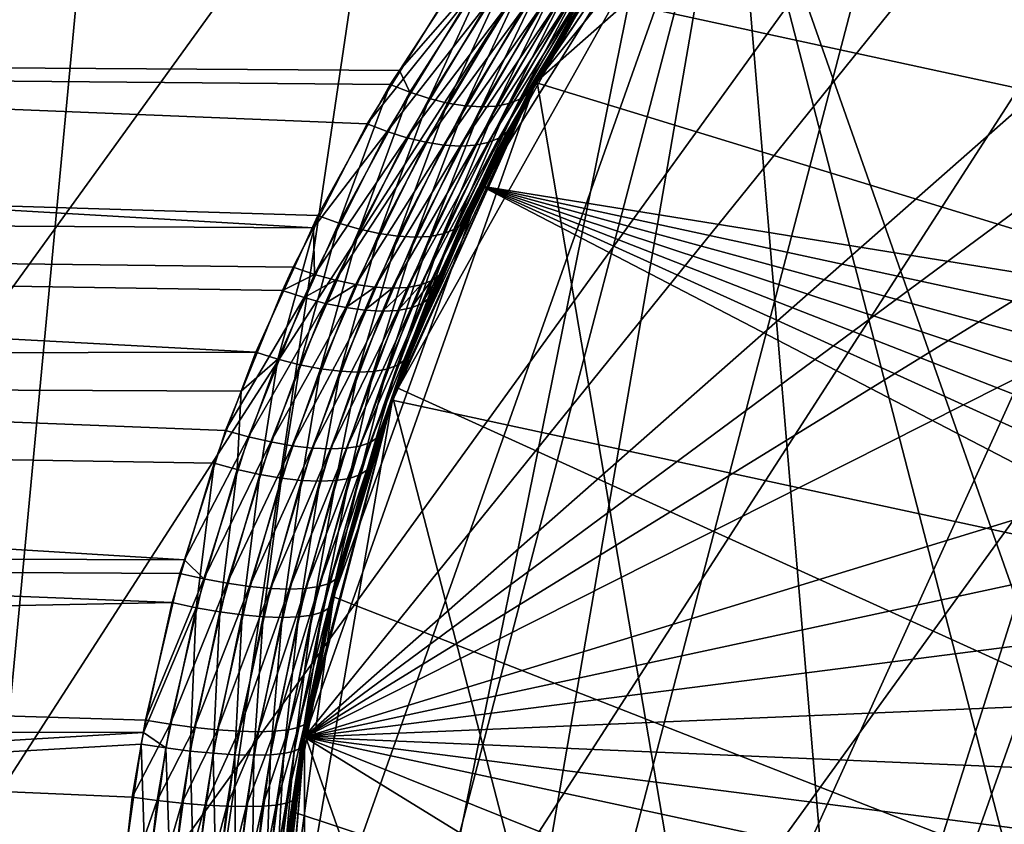
# Model space of a CAD drawing. Extents: x -162 to 174, y -234 to 45.
# Drawn here: x 54 to 63, y 2 to 10 of the extents above; entities that cross this region are included whole.
import ezdxf

# ---------------------------------------------------------------- set-up
doc = ezdxf.new("R2010")
doc.units = 0
for name, color, linetype in [('L15', 7, 'CONTINUOUS'), ('L17', 7, 'CONTINUOUS'), ('L24', 7, 'CONTINUOUS'), ('L9', 7, 'CONTINUOUS')]:
    doc.layers.add(name, color=color, linetype=linetype)

msp = doc.modelspace()

# ---------------------------------------------------------------- linework, layer by layer
at = {"layer": 'L15', "color": 254}
for points in [[(58.4011, -9.24535, 31.70003), (57.07739, -6.307136, 31.70003), (67.93789, 17.63878, 31.70003)], [(62.46512, 14.27854, 31.70003), (67.93789, 17.63878, 31.70003), (57.07739, -6.307136, 31.70003)], [(62.42926, -14.24699, 31.70003), (58.4011, -9.24535, 31.70003), (67.93789, 17.63878, 31.70003)], [(62.42926, -14.24699, 31.70003), (67.93789, 17.63878, 31.70003), (67.89357, -17.62097, 31.70003)], [(67.93789, 17.63878, 621.7), (62.46512, 14.27854, 621.7), (70.97375, -18.5685, 621.7)], [(62.46512, 14.27854, 31.70003), (57.07739, -6.307136, 31.70003), (60.23233, 11.95475, 31.70003)], [(70.97375, -18.5685, 621.7), (62.46512, 14.27854, 621.7), (60.23233, 11.95475, 621.7)], [(57.0933, 6.352167, 31.70003), (60.23233, 11.95475, 31.70003), (56.00001, 0.023879, 31.70003)], [(60.23233, 11.95475, 31.70003), (56.26928, -3.187477, 31.70003), (56.00001, 0.023879, 31.70003)], [(60.23233, 11.95475, 31.70003), (57.07739, -6.307136, 31.70003), (56.26928, -3.187477, 31.70003)], [(58.42439, 9.287044, 31.70003), (60.23233, 11.95475, 31.70003), (57.0933, 6.352167, 31.70003)], [(58.42439, 9.287044, 31.70003), (58.42439, 9.287044, 621.7), (60.23233, 11.95475, 621.7)], [(58.42439, 9.287044, 31.70003), (60.23233, 11.95475, 621.7), (60.23233, 11.95475, 31.70003)], [(62.42926, -14.24699, 621.7), (60.23233, 11.95475, 621.7), (58.42439, 9.287044, 621.7)], [(70.97375, -18.5685, 621.7), (60.23233, 11.95475, 621.7), (67.89357, -17.62097, 621.7)], [(67.89357, -17.62097, 621.7), (60.23233, 11.95475, 621.7), (62.42926, -14.24699, 621.7)], [(57.0933, 6.352167, 31.70003), (57.0933, 6.352167, 621.7), (58.42439, 9.287044, 621.7)], [(57.0933, 6.352167, 31.70003), (58.42439, 9.287044, 621.7), (58.42439, 9.287044, 31.70003)], [(58.42439, 9.287044, 621.7), (57.0933, 6.352167, 621.7), (62.42926, -14.24699, 621.7)], [(57.0933, 6.352167, 31.70003), (56.00001, 0.023879, 31.70003), (56.27735, 3.234549, 31.70003)], [(56.27735, 3.234549, 31.70003), (56.27735, 3.234549, 621.7), (57.0933, 6.352167, 621.7)], [(56.27735, 3.234549, 31.70003), (57.0933, 6.352167, 621.7), (57.0933, 6.352167, 31.70003)], [(62.42926, -14.24699, 621.7), (57.0933, 6.352167, 621.7), (56.27735, 3.234549, 621.7)], [(56.00001, 0.023879, 31.70003), (56.00001, 0.023879, 621.7), (56.27735, 3.234549, 621.7)], [(56.00001, 0.023879, 31.70003), (56.27735, 3.234549, 621.7), (56.27735, 3.234549, 31.70003)], [(62.42926, -14.24699, 621.7), (56.27735, 3.234549, 621.7), (56.00001, 0.023879, 621.7)]]:
    msp.add_3dface(points, dxfattribs=at)
at = {"layer": 'L17', "color": 254}
for points in [[(61.38732, 13.255, 638.7), (93.8319, 2.521785, 638.7), (64.4968, 15.83296, 638.7)], [(93.8319, 2.521785, 621.7), (61.38732, 13.255, 621.7), (62.87336, 14.62685, 621.7)], [(58.89305, 10.078, 621.7), (61.38732, 13.255, 621.7), (93.8319, 2.521785, 621.7)], [(60.05552, 11.73297, 638.7), (93.8319, 2.521785, 638.7), (61.38732, 13.255, 638.7)], [(58.89305, 10.078, 638.7), (57.91307, 8.308839, 638.7), (60.05552, 11.73297, 638.7)], [(60.05552, 11.73297, 638.7), (57.91307, 8.308839, 638.7), (93.8319, 2.521785, 638.7)], [(57.91307, 8.308839, 621.7), (57.91307, 8.308839, 638.7), (58.89305, 10.078, 638.7)], [(57.91307, 8.308839, 621.7), (58.89305, 10.078, 638.7), (58.89305, 10.078, 621.7)], [(58.89305, 10.078, 621.7), (93.8319, 2.521785, 621.7), (57.91307, 8.308839, 621.7)], [(57.12669, 6.445538, 621.7), (57.91307, 8.308839, 621.7), (56.54283, 4.509207, 621.7)], [(56.54283, 4.509207, 621.7), (57.91307, 8.308839, 621.7), (91.6205, -9.206466, 621.7)], [(57.12669, 6.445538, 621.7), (57.12669, 6.445538, 638.7), (57.91307, 8.308839, 638.7)], [(57.12669, 6.445538, 621.7), (57.91307, 8.308839, 638.7), (57.91307, 8.308839, 621.7)], [(57.12669, 6.445538, 638.7), (91.6205, -9.206466, 638.7), (57.91307, 8.308839, 638.7)], [(93.19102, -5.485147, 621.7), (91.6205, -9.206466, 621.7), (57.91307, 8.308839, 621.7)], [(93.19102, -5.485147, 621.7), (57.91307, 8.308839, 621.7), (93.671, -3.520486, 621.7)], [(57.91307, 8.308839, 621.7), (93.8319, 2.521785, 621.7), (93.93943, -1.515936, 621.7)], [(57.91307, 8.308839, 621.7), (93.93943, -1.515936, 621.7), (93.671, -3.520486, 621.7)], [(91.6205, -9.206466, 638.7), (92.50493, -7.38766, 638.7), (57.91307, 8.308839, 638.7)], [(57.91307, 8.308839, 638.7), (92.50493, -7.38766, 638.7), (93.19102, -5.485147, 638.7)], [(93.19102, -5.485147, 638.7), (93.93943, -1.515936, 638.7), (57.91307, 8.308839, 638.7)], [(57.91307, 8.308839, 638.7), (93.93943, -1.515936, 638.7), (93.99327, 0.50579, 638.7)], [(57.91307, 8.308839, 638.7), (93.99327, 0.50579, 638.7), (93.8319, 2.521785, 638.7)], [(56.54283, 4.509207, 621.7), (56.54283, 4.509207, 638.7), (57.12669, 6.445538, 638.7)], [(56.54283, 4.509207, 621.7), (57.12669, 6.445538, 638.7), (57.12669, 6.445538, 621.7)], [(56.54283, 4.509207, 638.7), (91.6205, -9.206466, 638.7), (57.12669, 6.445538, 638.7)], [(56.1681, 2.521785, 638.7), (56.00673, 0.50579, 638.7), (56.54283, 4.509207, 638.7)], [(56.54283, 4.509207, 638.7), (56.00673, 0.50579, 638.7), (91.6205, -9.206466, 638.7)], [(56.1681, 2.521785, 621.7), (56.1681, 2.521785, 638.7), (56.54283, 4.509207, 638.7)], [(56.1681, 2.521785, 621.7), (56.54283, 4.509207, 638.7), (56.54283, 4.509207, 621.7)], [(56.54283, 4.509207, 621.7), (91.6205, -9.206466, 621.7), (56.1681, 2.521785, 621.7)], [(56.00673, 0.50579, 621.7), (56.00673, 0.50579, 638.7), (56.1681, 2.521785, 638.7)], [(56.00673, 0.50579, 621.7), (56.1681, 2.521785, 638.7), (56.1681, 2.521785, 621.7)], [(56.1681, 2.521785, 621.7), (91.6205, -9.206466, 621.7), (56.00673, 0.50579, 621.7)]]:
    msp.add_3dface(points, dxfattribs=at)
at = {"layer": 'L24', "color": 254}
for points in [[(75.61862, 44.74572), (34.4891, -19.01131), (32.69783, -14.59756)], [(75.61862, 44.74572), (32.69783, -14.59756), (70.85893, 44.55798)], [(80.37129, 44.42647), (34.4891, -19.01131), (75.61862, 44.74572)], [(66.14617, 43.86539, 39.5), (49.74906, -36.94526, 39.5), (75.61862, 44.74572, 39.5)], [(85.06311, 43.60386, 39.5), (75.61862, 44.74572, 39.5), (49.74906, -36.94526, 39.5)], [(70.85893, 44.55798), (32.69783, -14.59756), (31.38585, -10.01841)], [(70.85893, 44.55798), (31.38585, -10.01841), (66.14617, 43.86539)], [(80.37129, 44.42647), (36.73938, -23.20964), (34.4891, -19.01131)], [(85.06311, 43.60386), (36.73938, -23.20964), (80.37129, 44.42647)], [(66.14617, 43.86539), (31.38585, -10.01841), (30.56804, -5.325757)], [(66.14617, 43.86539), (30.56804, -5.325757), (61.53372, 42.67577)], [(61.53372, 42.67577, 39.5), (49.74906, -36.94526, 39.5), (66.14617, 43.86539, 39.5)], [(85.06311, 43.60386), (39.42317, -27.14501), (36.73938, -23.20964)], [(89.6409, 42.28719), (39.42317, -27.14501), (85.06311, 43.60386)], [(85.06311, 43.60386, 39.5), (49.74906, -36.94526, 39.5), (89.6409, 42.28719, 39.5)], [(61.53372, 42.67577), (30.56804, -5.325757), (30.25367, -0.572758)], [(61.53372, 42.67577), (30.25367, -0.572758), (57.07385, 41.00263)], [(57.07385, 41.00263, 39.5), (49.74906, -36.94526, 39.5), (61.53372, 42.67577, 39.5)], [(89.6409, 42.28719), (42.51006, -30.77282), (39.42317, -27.14501)], [(94.05281, 40.49139), (42.51006, -30.77282), (89.6409, 42.28719)], [(89.6409, 42.28719, 39.5), (49.74906, -36.94526, 39.5), (94.05281, 40.49139, 39.5)], [(57.07385, 41.00263), (30.25367, -0.572758), (30.44628, 4.18673)], [(57.07385, 41.00263), (30.44628, 4.18673), (52.8171, 38.86491)], [(52.8171, 38.86491, 39.5), (49.74906, -36.94526, 39.5), (57.07385, 41.00263, 39.5)], [(94.05281, 40.49139), (45.96507, -34.05195), (42.51006, -30.77282)], [(98.24885, 38.23681), (45.96507, -34.05195), (94.05281, 40.49139)], [(49.74906, -36.94526, 39.5), (98.24885, 38.23681, 39.5), (94.05281, 40.49139, 39.5)], [(98.24885, 38.23681), (49.74906, -36.94526), (45.96507, -34.05195)], [(49.74906, -36.94526, 39.5), (100.2509, 36.94526, 39.5), (98.24885, 38.23681, 39.5)], [(98.24885, 38.23681), (100.2509, 36.94526), (49.74906, -36.94526)], [(102.1815, 35.54899, 39.5), (100.2509, 36.94526, 39.5), (49.74906, -36.94526, 39.5)], [(49.74906, -36.94526), (100.2509, 36.94526), (102.1815, 35.54899)], [(102.1815, 35.54899, 39.5), (49.74906, -36.94526, 39.5), (53.81915, -39.41998, 39.5)], [(49.74906, -36.94526), (102.1815, 35.54899), (53.81915, -39.41998)], [(102.1815, 35.54899, 39.5), (53.81915, -39.41998, 39.5), (105.8061, 32.45839, 39.5)], [(53.81915, -39.41998), (102.1815, 35.54899), (72.00079, -44.64938)], [(105.8061, 32.45839, 39.5), (53.81915, -39.41998, 39.5), (58.12923, -41.44803, 39.5)], [(105.8061, 32.45839, 39.5), (58.12923, -41.44803, 39.5), (109.0817, 29.00002, 39.5)], [(109.0817, 29.00002, 39.5), (58.12923, -41.44803, 39.5), (62.63047, -43.00648, 39.5)], [(109.0817, 29.00002, 39.5), (62.63047, -43.00648, 39.5), (111.9711, 25.21306, 39.5)], [(111.9711, 25.21306, 39.5), (62.63047, -43.00648, 39.5), (67.27185, -44.07764, 39.5)]]:
    msp.add_3dface(points, dxfattribs=at)
at = {"layer": 'L9', "color": 254}
for points in [[(77.41334, 18.84611, 707.7), (74.19362, 18.98288, 707.7), (56.2733, 3.211016, 707.7)], [(56.2733, 3.211016, 707.7), (74.19362, 18.98288, 707.7), (67.91573, 17.62989, 707.7)], [(56.2733, 3.211016, 707.7), (80.56363, 18.16717, 707.7), (77.41334, 18.84611, 707.7)], [(83.55387, 16.96559, 707.7), (80.56363, 18.16717, 707.7), (56.2733, 3.211016, 707.7)], [(56.2733, 3.211016, 707.7), (67.91573, 17.62989, 707.7), (58.41273, 9.266204, 707.7)], [(58.41273, 9.266204, 707.7), (67.91573, 17.62989, 707.7), (62.44718, 14.26277, 707.7)], [(62.44718, 14.26277, 638.7), (67.91573, 17.62989, 638.7), (93.93156, -1.611313, 638.7)], [(88.71716, 13.14684, 707.7), (83.55387, 16.96559, 707.7), (56.2733, 3.211016, 707.7)], [(58.41273, 9.266204, 707.7), (62.44718, 14.26277, 707.7), (60.21732, 11.93618, 707.7)], [(62.44718, 14.26277, 638.7), (93.93156, -1.611313, 638.7), (60.21732, 11.93618, 638.7)], [(88.71716, 13.14684, 707.7), (56.2733, 3.211016, 707.7), (90.74169, 10.63952, 707.7)], [(0, 12.5644, 659.1393), (57.94564, 10.57997, 658.6465), (0, 9.753899, 657.2397)], [(60.21732, 11.93618, 707.7), (58.93197, 10.13993, 692.3081), (58.41273, 9.266204, 707.7)], [(58.41273, 9.266204, 638.7), (58.41364, 9.265658, 656.5325), (60.21732, 11.93618, 638.7)], [(60.21732, 11.93618, 638.7), (93.93156, -1.611313, 638.7), (58.41273, 9.266204, 638.7)], [(60.21732, 11.93618, 638.7), (58.41364, 9.265658, 656.5325), (59.09849, 10.39913, 657.2716)], [(0, 8.238025, 692.9246), (56.35722, 7.923215, 692.2288), (0, 11.1995, 691.2702)], [(0, 11.1995, 691.2702), (56.35722, 7.923215, 692.2288), (56.85467, 8.884646, 691.7667)], [(0, 11.1995, 691.2702), (56.85467, 8.884646, 691.7667), (57.64341, 10.14889, 691.0341)], [(0, 9.753899, 657.2397), (57.94564, 10.57997, 658.6465), (57.82308, 10.40823, 658.5327)], [(90.74169, 10.63952, 707.7), (56.2733, 3.211016, 707.7), (92.31334, 7.826123, 707.7)], [(0, 9.753899, 657.2397), (57.82308, 10.40823, 658.5327), (57.15266, 9.379241, 657.91)], [(57.15266, 9.379241, 657.91), (57.82308, 10.40823, 658.5327), (57.99142, 10.33627, 658.4744)], [(59.0378, 10.32881, 657.4398), (59.09849, 10.39913, 657.2716), (58.41364, 9.265658, 656.5325)], [(57.2485, 9.176201, 657.7786), (57.15266, 9.379241, 657.91), (57.99142, 10.33627, 658.4744)], [(57.42688, 9.118687, 657.7035), (57.2485, 9.176201, 657.7786), (57.99142, 10.33627, 658.4744)], [(57.42688, 9.118687, 657.7035), (57.99142, 10.33627, 658.4744), (58.15732, 10.27881, 658.3964)], [(59.0378, 10.32881, 657.4398), (58.41364, 9.265658, 656.5325), (58.34321, 9.169265, 656.6966)], [(58.34321, 9.169265, 656.6966), (58.95751, 10.27311, 657.6052), (59.0378, 10.32881, 657.4398)], [(57.5991, 9.076576, 657.607), (57.42688, 9.118687, 657.7035), (58.15732, 10.27881, 658.3964)], [(57.5991, 9.076576, 657.607), (58.15732, 10.27881, 658.3964), (58.31807, 10.2368, 658.2999)], [(57.76206, 9.050631, 657.4907), (57.5991, 9.076576, 657.607), (58.31807, 10.2368, 658.2999)], [(57.76206, 9.050631, 657.4907), (58.31807, 10.2368, 658.2999), (58.47103, 10.21092, 658.1866)], [(57.91279, 9.041321, 657.3567), (57.76206, 9.050631, 657.4907), (58.47103, 10.21092, 658.1866)], [(57.91279, 9.041321, 657.3567), (58.47103, 10.21092, 658.1866), (58.61368, 10.20159, 658.0582)], [(58.04857, 9.048816, 657.2075), (58.61368, 10.20159, 658.0582), (58.74369, 10.20897, 657.917)], [(58.16693, 9.072978, 657.0458), (58.04857, 9.048816, 657.2075), (58.74369, 10.20897, 657.917)], [(58.16693, 9.072978, 657.0458), (58.74369, 10.20897, 657.917), (58.85893, 10.23294, 657.7651)], [(58.26574, 9.113372, 656.8745), (58.16693, 9.072978, 657.0458), (58.85893, 10.23294, 657.7651)], [(58.26574, 9.113372, 656.8745), (58.85893, 10.23294, 657.7651), (58.95751, 10.27311, 657.6052)], [(58.34321, 9.169265, 656.6966), (58.26574, 9.113372, 656.8745), (58.95751, 10.27311, 657.6052)], [(57.81472, 10.07674, 691.0911), (57.64341, 10.14889, 691.0341), (56.85467, 8.884646, 691.7667)], [(58.04857, 9.048816, 657.2075), (57.91279, 9.041321, 657.3567), (58.61368, 10.20159, 658.0582)], [(58.41273, 9.266204, 707.7), (58.93197, 10.13993, 692.3081), (58.42301, 9.260274, 692.8574)], [(58.87255, 10.06939, 692.137), (58.42301, 9.260274, 692.8574), (58.93197, 10.13993, 692.3081)], [(57.81472, 10.07674, 691.0911), (56.85467, 8.884646, 691.7667), (57.03982, 8.81329, 691.8168)], [(57.9835, 10.01911, 691.1685), (57.81472, 10.07674, 691.0911), (57.03982, 8.81329, 691.8168)], [(58.87255, 10.06939, 692.137), (58.79282, 10.01348, 691.9687), (58.07177, 8.750983, 692.7306)], [(58.87255, 10.06939, 692.137), (58.07177, 8.750983, 692.7306), (58.14821, 8.806543, 692.9122)], [(58.14821, 8.806543, 692.9122), (58.42301, 9.260274, 692.8574), (58.87255, 10.06939, 692.137)], [(57.9835, 10.01911, 691.1685), (57.03982, 8.81329, 691.8168), (57.22191, 8.756156, 691.8908)], [(58.14689, 9.976947, 691.2651), (57.9835, 10.01911, 691.1685), (57.22191, 8.756156, 691.8908)], [(58.14689, 9.976947, 691.2651), (57.22191, 8.756156, 691.8908), (57.39753, 8.714306, 691.9872)], [(58.30217, 9.950974, 691.3792), (58.14689, 9.976947, 691.2651), (57.39753, 8.714306, 691.9872)], [(58.30217, 9.950974, 691.3792), (57.39753, 8.714306, 691.9872), (57.56342, 8.688521, 692.1042)], [(58.44671, 9.941624, 691.5089), (58.30217, 9.950974, 691.3792), (57.56342, 8.688521, 692.1042)], [(58.44671, 9.941624, 691.5089), (57.56342, 8.688521, 692.1042), (57.71648, 8.679278, 692.2398)], [(58.5781, 9.949056, 691.652), (58.44671, 9.941624, 691.5089), (57.71648, 8.679278, 692.2398)], [(58.5781, 9.949056, 691.652), (57.71648, 8.679278, 692.2398), (57.85388, 8.686752, 692.3912)], [(58.69412, 9.973142, 691.8061), (58.5781, 9.949056, 691.652), (57.85388, 8.686752, 692.3912)], [(58.69412, 9.973142, 691.8061), (57.85388, 8.686752, 692.3912), (57.97305, 8.710803, 692.5559)], [(58.79282, 10.01348, 691.9687), (58.69412, 9.973142, 691.8061), (57.97305, 8.710803, 692.5559)], [(58.79282, 10.01348, 691.9687), (57.97305, 8.710803, 692.5559), (58.07177, 8.750983, 692.7306)], [(0, 9.753899, 657.2397), (57.15266, 9.379241, 657.91), (57.0672, 9.248076, 657.8307)], [(57.0672, 9.248076, 657.8307), (56.39956, 8.035153, 657.2106), (0, 9.753899, 657.2397)], [(0, 9.753899, 657.2397), (56.39956, 8.035153, 657.2106), (55.82323, 6.77112, 656.6752)], [(0, 9.753899, 657.2397), (55.82323, 6.77112, 656.6752), (0, 6.662796, 655.8424)], [(57.2485, 9.176201, 657.7786), (57.0672, 9.248076, 657.8307), (57.15266, 9.379241, 657.91)], [(58.41273, 9.266204, 707.7), (57.08533, 6.329656, 707.7), (56.2733, 3.211016, 707.7)], [(56.59334, 7.965919, 657.1653), (56.39956, 8.035153, 657.2106), (57.0672, 9.248076, 657.8307)], [(56.59334, 7.965919, 657.1653), (57.0672, 9.248076, 657.8307), (57.2485, 9.176201, 657.7786)], [(58.41273, 9.266204, 707.7), (57.47369, 7.336799, 693.882), (57.08533, 6.329656, 707.7)], [(57.08533, 6.329656, 638.7), (57.0925, 6.327154, 655.1066), (58.41273, 9.266204, 638.7)], [(93.93156, -1.611313, 638.7), (57.08533, 6.329656, 638.7), (58.41273, 9.266204, 638.7)], [(58.41273, 9.266204, 638.7), (57.0925, 6.327154, 655.1066), (57.24497, 6.764525, 655.2712)], [(58.41273, 9.266204, 638.7), (57.24497, 6.764525, 655.2712), (57.77913, 8.027558, 655.8477)], [(58.41273, 9.266204, 707.7), (57.56538, 7.552096, 693.783), (57.47369, 7.336799, 693.882)], [(58.20093, 8.876451, 693.0971), (57.56538, 7.552096, 693.783), (58.41273, 9.266204, 707.7)], [(57.77913, 8.027558, 655.8477), (58.39792, 9.239645, 656.5155), (58.41273, 9.266204, 638.7)], [(58.34321, 9.169265, 656.6966), (58.39792, 9.239645, 656.5155), (57.77913, 8.027558, 655.8477)], [(58.14821, 8.806543, 692.9122), (58.20093, 8.876451, 693.0971), (58.42301, 9.260274, 692.8574)], [(58.41273, 9.266204, 707.7), (58.42301, 9.260274, 692.8574), (58.20093, 8.876451, 693.0971)], [(58.34321, 9.169265, 656.6966), (58.41364, 9.265658, 656.5325), (58.39792, 9.239645, 656.5155)], [(58.41273, 9.266204, 638.7), (58.39792, 9.239645, 656.5155), (58.41364, 9.265658, 656.5325)], [(56.78369, 7.910404, 657.0941), (56.59334, 7.965919, 657.1653), (57.2485, 9.176201, 657.7786)], [(56.78369, 7.910404, 657.0941), (57.2485, 9.176201, 657.7786), (57.42688, 9.118687, 657.7035)], [(56.96687, 7.869706, 656.9982), (56.78369, 7.910404, 657.0941), (57.42688, 9.118687, 657.7035)], [(56.96687, 7.869706, 656.9982), (57.42688, 9.118687, 657.7035), (57.5991, 9.076576, 657.607)], [(57.6573, 7.905595, 656.231), (58.16693, 9.072978, 657.0458), (58.26574, 9.113372, 656.8745)], [(57.73115, 7.959655, 656.0413), (57.6573, 7.905595, 656.231), (58.26574, 9.113372, 656.8745)], [(58.34321, 9.169265, 656.6966), (57.77913, 8.027558, 655.8477), (57.73115, 7.959655, 656.0413)], [(57.73115, 7.959655, 656.0413), (58.26574, 9.113372, 656.8745), (58.34321, 9.169265, 656.6966)], [(57.13924, 7.844624, 656.8797), (56.96687, 7.869706, 656.9982), (57.5991, 9.076576, 657.607)], [(57.13924, 7.844624, 656.8797), (57.5991, 9.076576, 657.607), (57.76206, 9.050631, 657.4907)], [(57.29741, 7.835656, 656.7408), (57.13924, 7.844624, 656.8797), (57.76206, 9.050631, 657.4907)], [(57.29741, 7.835656, 656.7408), (57.76206, 9.050631, 657.4907), (57.91279, 9.041321, 657.3567)], [(57.43827, 7.842978, 656.5843), (57.29741, 7.835656, 656.7408), (57.91279, 9.041321, 657.3567)], [(57.43827, 7.842978, 656.5843), (57.91279, 9.041321, 657.3567), (58.04857, 9.048816, 657.2075)], [(57.55902, 7.866445, 656.4133), (57.43827, 7.842978, 656.5843), (58.04857, 9.048816, 657.2075)], [(57.55902, 7.866445, 656.4133), (58.04857, 9.048816, 657.2075), (58.16693, 9.072978, 657.0458)], [(57.6573, 7.905595, 656.231), (57.55902, 7.866445, 656.4133), (58.16693, 9.072978, 657.0458)], [(57.03982, 8.81329, 691.8168), (56.85467, 8.884646, 691.7667), (56.35722, 7.923215, 692.2288)], [(57.52009, 7.485858, 693.5849), (57.56538, 7.552096, 693.783), (58.20093, 8.876451, 693.0971)], [(57.52009, 7.485858, 693.5849), (58.20093, 8.876451, 693.0971), (58.14821, 8.806543, 692.9122)], [(57.03982, 8.81329, 691.8168), (56.35722, 7.923215, 692.2288), (56.36729, 7.491828, 692.4462)], [(57.22191, 8.756156, 691.8908), (57.03982, 8.81329, 691.8168), (56.36729, 7.491828, 692.4462)], [(57.22191, 8.756156, 691.8908), (56.36729, 7.491828, 692.4462), (56.56202, 7.437664, 692.5159)], [(57.39753, 8.714306, 691.9872), (57.22191, 8.756156, 691.8908), (56.56202, 7.437664, 692.5159)], [(58.07177, 8.750983, 692.7306), (57.97305, 8.710803, 692.5559), (57.34985, 7.394825, 693.2046)], [(58.07177, 8.750983, 692.7306), (57.34985, 7.394825, 693.2046), (57.44775, 7.433076, 693.3907)], [(58.14821, 8.806543, 692.9122), (58.07177, 8.750983, 692.7306), (57.44775, 7.433076, 693.3907)], [(58.14821, 8.806543, 692.9122), (57.44775, 7.433076, 693.3907), (57.52009, 7.485858, 693.5849)], [(57.39753, 8.714306, 691.9872), (56.56202, 7.437664, 692.5159), (56.74917, 7.397935, 692.6112)], [(57.56342, 8.688521, 692.1042), (57.39753, 8.714306, 691.9872), (56.74917, 7.397935, 692.6112)], [(57.56342, 8.688521, 692.1042), (56.74917, 7.397935, 692.6112), (56.92494, 7.37345, 692.7304)], [(57.71648, 8.679278, 692.2398), (57.56342, 8.688521, 692.1042), (56.92494, 7.37345, 692.7304)], [(57.71648, 8.679278, 692.2398), (56.92494, 7.37345, 692.7304), (57.08576, 7.364706, 692.871)], [(57.85388, 8.686752, 692.3912), (57.71648, 8.679278, 692.2398), (57.08576, 7.364706, 692.871)], [(57.85388, 8.686752, 692.3912), (57.08576, 7.364706, 692.871), (57.22836, 7.371879, 693.0302)], [(57.97305, 8.710803, 692.5559), (57.85388, 8.686752, 692.3912), (57.22836, 7.371879, 693.0302)], [(57.97305, 8.710803, 692.5559), (57.22836, 7.371879, 693.0302), (57.34985, 7.394825, 693.2046)], [(56.07001, 7.343861, 692.4955), (56.16894, 7.559328, 692.4037), (0, 8.238025, 692.9246)], [(0, 8.238025, 692.9246), (56.16894, 7.559328, 692.4037), (56.35722, 7.923215, 692.2288)], [(0, 5.039561, 694.0547), (55.16337, 4.852736, 693.3377), (0, 8.238025, 692.9246)], [(0, 8.238025, 692.9246), (55.16337, 4.852736, 693.3377), (55.54445, 6.048913, 692.9837)], [(0, 8.238025, 692.9246), (55.54445, 6.048913, 692.9837), (56.07001, 7.343861, 692.4955)], [(56.0287, 6.70733, 656.6372), (55.82323, 6.77112, 656.6752), (56.39956, 8.035153, 657.2106)], [(56.0287, 6.70733, 656.6372), (56.39956, 8.035153, 657.2106), (56.59334, 7.965919, 657.1653)], [(57.73115, 7.959655, 656.0413), (57.77913, 8.027558, 655.8477), (57.24497, 6.764525, 655.2712)], [(56.23024, 6.656083, 656.5702), (56.0287, 6.70733, 656.6372), (56.59334, 7.965919, 657.1653)], [(56.23024, 6.656083, 656.5702), (56.59334, 7.965919, 657.1653), (56.78369, 7.910404, 657.0941)], [(57.73115, 7.959655, 656.0413), (57.24497, 6.764525, 655.2712), (57.20407, 6.701878, 655.4765)], [(57.20407, 6.701878, 655.4765), (57.6573, 7.905595, 656.231), (57.73115, 7.959655, 656.0413)], [(56.35722, 7.923215, 692.2288), (56.16894, 7.559328, 692.4037), (56.36729, 7.491828, 692.4462)], [(56.42357, 6.618467, 656.4756), (56.23024, 6.656083, 656.5702), (56.78369, 7.910404, 657.0941)], [(56.42357, 6.618467, 656.4756), (56.78369, 7.910404, 657.0941), (56.96687, 7.869706, 656.9982)], [(56.60458, 6.595279, 656.3555), (56.42357, 6.618467, 656.4756), (56.96687, 7.869706, 656.9982)], [(56.60458, 6.595279, 656.3555), (56.96687, 7.869706, 656.9982), (57.13924, 7.844624, 656.8797)], [(56.76945, 6.587012, 656.2124), (56.60458, 6.595279, 656.3555), (57.13924, 7.844624, 656.8797)], [(56.76945, 6.587012, 656.2124), (57.13924, 7.844624, 656.8797), (57.29741, 7.835656, 656.7408)], [(56.91466, 6.593841, 656.0493), (56.76945, 6.587012, 656.2124), (57.29741, 7.835656, 656.7408)], [(56.91466, 6.593841, 656.0493), (57.29741, 7.835656, 656.7408), (57.43827, 7.842978, 656.5843)], [(57.03715, 6.615621, 655.8697), (56.91466, 6.593841, 656.0493), (57.43827, 7.842978, 656.5843)], [(57.03715, 6.615621, 655.8697), (57.43827, 7.842978, 656.5843), (57.55902, 7.866445, 656.4133)], [(57.1343, 6.65189, 655.6774), (57.03715, 6.615621, 655.8697), (57.55902, 7.866445, 656.4133)], [(57.1343, 6.65189, 655.6774), (57.55902, 7.866445, 656.4133), (57.6573, 7.905595, 656.231)], [(57.20407, 6.701878, 655.4765), (57.1343, 6.65189, 655.6774), (57.6573, 7.905595, 656.231)], [(56.2733, 3.211016, 707.7), (93.38693, 4.787583, 707.7), (92.31334, 7.826123, 707.7)], [(56.36729, 7.491828, 692.4462), (56.16894, 7.559328, 692.4037), (56.07001, 7.343861, 692.4955)], [(56.36729, 7.491828, 692.4462), (56.07001, 7.343861, 692.4955), (56.27036, 7.277273, 692.5368)], [(56.56202, 7.437664, 692.5159), (56.36729, 7.491828, 692.4462), (56.27036, 7.277273, 692.5368)], [(57.52009, 7.485858, 693.5849), (57.44775, 7.433076, 693.3907), (57.35797, 7.21934, 693.4858)], [(57.52009, 7.485858, 693.5849), (57.35797, 7.21934, 693.4858), (57.42961, 7.27144, 693.6818)], [(57.42961, 7.27144, 693.6818), (57.56538, 7.552096, 693.783), (57.52009, 7.485858, 693.5849)], [(57.42961, 7.27144, 693.6818), (57.47369, 7.336799, 693.882), (57.56538, 7.552096, 693.783)], [(56.56202, 7.437664, 692.5159), (56.27036, 7.277273, 692.5368), (56.46701, 7.223823, 692.6057)], [(56.74917, 7.397935, 692.6112), (56.56202, 7.437664, 692.5159), (56.46701, 7.223823, 692.6057)], [(56.74917, 7.397935, 692.6112), (56.46701, 7.223823, 692.6057), (56.6559, 7.18461, 692.7009)], [(56.92494, 7.37345, 692.7304), (56.74917, 7.397935, 692.6112), (56.6559, 7.18461, 692.7009)], [(57.34985, 7.394825, 693.2046), (57.22836, 7.371879, 693.0302), (57.13847, 7.158905, 693.122)], [(57.34985, 7.394825, 693.2046), (57.13847, 7.158905, 693.122), (57.26026, 7.181569, 693.2979)], [(57.44775, 7.433076, 693.3907), (57.34985, 7.394825, 693.2046), (57.26026, 7.181569, 693.2979)], [(57.44775, 7.433076, 693.3907), (57.26026, 7.181569, 693.2979), (57.35797, 7.21934, 693.4858)], [(56.27036, 7.277273, 692.5368), (56.07001, 7.343861, 692.4955), (55.54445, 6.048913, 692.9837)], [(56.92494, 7.37345, 692.7304), (56.6559, 7.18461, 692.7009), (56.83315, 7.160441, 692.8204)], [(57.08576, 7.364706, 692.871), (56.92494, 7.37345, 692.7304), (56.83315, 7.160441, 692.8204)], [(57.08576, 7.364706, 692.871), (56.83315, 7.160441, 692.8204), (56.99512, 7.151814, 692.9618)], [(57.22836, 7.371879, 693.0302), (57.08576, 7.364706, 692.871), (56.99512, 7.151814, 692.9618)], [(57.22836, 7.371879, 693.0302), (56.99512, 7.151814, 692.9618), (57.13847, 7.158905, 693.122)], [(57.08533, 6.329656, 707.7), (57.47369, 7.336799, 693.882), (57.09339, 6.326628, 694.2924)], [(57.42961, 7.27144, 693.6818), (57.09339, 6.326628, 694.2924), (57.47369, 7.336799, 693.882)], [(56.27036, 7.277273, 692.5368), (55.54445, 6.048913, 692.9837), (55.75593, 5.989402, 693.0178)], [(56.46701, 7.223823, 692.6057), (56.27036, 7.277273, 692.5368), (55.75593, 5.989402, 693.0178)], [(56.46701, 7.223823, 692.6057), (55.75593, 5.989402, 693.0178), (55.9632, 5.941546, 693.0824)], [(56.6559, 7.18461, 692.7009), (56.46701, 7.223823, 692.6057), (55.9632, 5.941546, 693.0824)], [(57.35797, 7.21934, 693.4858), (57.26026, 7.181569, 693.2979), (56.78581, 5.903811, 693.7923)], [(57.35797, 7.21934, 693.4858), (56.78581, 5.903811, 693.7923), (56.88217, 5.937738, 693.9898)], [(57.42961, 7.27144, 693.6818), (57.35797, 7.21934, 693.4858), (56.88217, 5.937738, 693.9898)], [(57.42961, 7.27144, 693.6818), (56.88217, 5.937738, 693.9898), (56.9496, 5.984455, 694.1964)], [(56.9496, 5.984455, 694.1964), (57.09339, 6.326628, 694.2924), (57.42961, 7.27144, 693.6818)], [(56.6559, 7.18461, 692.7009), (55.9632, 5.941546, 693.0824), (56.16171, 5.906397, 693.1761)], [(56.83315, 7.160441, 692.8204), (56.6559, 7.18461, 692.7009), (56.16171, 5.906397, 693.1761)], [(56.83315, 7.160441, 692.8204), (56.16171, 5.906397, 693.1761), (56.3471, 5.884726, 693.2968)], [(56.99512, 7.151814, 692.9618), (56.83315, 7.160441, 692.8204), (56.3471, 5.884726, 693.2968)], [(56.99512, 7.151814, 692.9618), (56.3471, 5.884726, 693.2968), (56.5153, 5.877011, 693.442)], [(57.13847, 7.158905, 693.122), (56.99512, 7.151814, 692.9618), (56.5153, 5.877011, 693.442)], [(57.13847, 7.158905, 693.122), (56.5153, 5.877011, 693.442), (56.66262, 5.883419, 693.6084)], [(57.26026, 7.181569, 693.2979), (57.13847, 7.158905, 693.122), (56.66262, 5.883419, 693.6084)], [(57.26026, 7.181569, 693.2979), (56.66262, 5.883419, 693.6084), (56.78581, 5.903811, 693.7923)], [(0, 6.662796, 655.8424), (55.82323, 6.77112, 656.6752), (55.68856, 6.412773, 656.5502)], [(55.68856, 6.412773, 656.5502), (55.82323, 6.77112, 656.6752), (56.0287, 6.70733, 656.6372)], [(57.20407, 6.701878, 655.4765), (57.24497, 6.764525, 655.2712), (57.0925, 6.327154, 655.1066)], [(55.05052, 4.455891, 655.9575), (0, 3.380016, 654.9877), (0, 6.662796, 655.8424)], [(55.05052, 4.455891, 655.9575), (0, 6.662796, 655.8424), (55.43738, 5.744353, 656.3168)], [(0, 6.662796, 655.8424), (55.68856, 6.412773, 656.5502), (55.43738, 5.744353, 656.3168)], [(55.65123, 5.686887, 656.2844), (55.68856, 6.412773, 656.5502), (56.0287, 6.70733, 656.6372)], [(55.86076, 5.640658, 656.2208), (55.65123, 5.686887, 656.2844), (56.0287, 6.70733, 656.6372)], [(55.86076, 5.640658, 656.2208), (56.0287, 6.70733, 656.6372), (56.23024, 6.656083, 656.5702)], [(56.06131, 5.606695, 656.1275), (55.86076, 5.640658, 656.2208), (56.23024, 6.656083, 656.5702)], [(56.06131, 5.606695, 656.1275), (56.23024, 6.656083, 656.5702), (56.42357, 6.618467, 656.4756)], [(56.78549, 5.637019, 655.3078), (57.03715, 6.615621, 655.8697), (57.1343, 6.65189, 655.6774)], [(56.85195, 5.682162, 655.0989), (56.78549, 5.637019, 655.3078), (57.1343, 6.65189, 655.6774)], [(57.20407, 6.701878, 655.4765), (57.0925, 6.327154, 655.1066), (56.85195, 5.682162, 655.0989)], [(56.85195, 5.682162, 655.0989), (57.1343, 6.65189, 655.6774), (57.20407, 6.701878, 655.4765)], [(56.24842, 5.585755, 656.0065), (56.06131, 5.606695, 656.1275), (56.42357, 6.618467, 656.4756)], [(56.24842, 5.585755, 656.0065), (56.42357, 6.618467, 656.4756), (56.60458, 6.595279, 656.3555)], [(56.41792, 5.578303, 655.8605), (56.24842, 5.585755, 656.0065), (56.60458, 6.595279, 656.3555)], [(56.41792, 5.578303, 655.8605), (56.60458, 6.595279, 656.3555), (56.76945, 6.587012, 656.2124)], [(56.56604, 5.584505, 655.6929), (56.41792, 5.578303, 655.8605), (56.76945, 6.587012, 656.2124)], [(56.56604, 5.584505, 655.6929), (56.76945, 6.587012, 656.2124), (56.91466, 6.593841, 656.0493)], [(56.68948, 5.604223, 655.5072), (56.56604, 5.584505, 655.6929), (56.91466, 6.593841, 656.0493)], [(56.68948, 5.604223, 655.5072), (56.91466, 6.593841, 656.0493), (57.03715, 6.615621, 655.8697)], [(56.78549, 5.637019, 655.3078), (56.68948, 5.604223, 655.5072), (57.03715, 6.615621, 655.8697)], [(55.65123, 5.686887, 656.2844), (55.43738, 5.744353, 656.3168), (55.68856, 6.412773, 656.5502)], [(57.08533, 6.329656, 707.7), (56.30048, 3.365703, 695.1481), (56.2733, 3.211016, 707.7)], [(56.2733, 3.211016, 638.7), (56.27557, 3.210554, 654.225), (57.08533, 6.329656, 638.7)], [(93.93156, -1.611313, 638.7), (56.2733, 3.211016, 638.7), (57.08533, 6.329656, 638.7)], [(57.08533, 6.329656, 638.7), (56.27557, 3.210554, 654.225), (56.5288, 4.451379, 654.4983)], [(57.08533, 6.329656, 707.7), (56.59561, 4.719997, 694.8296), (56.30048, 3.365703, 695.1481)], [(57.08533, 6.329656, 638.7), (56.5288, 4.451379, 654.4983), (56.88735, 5.738647, 654.8852)], [(56.98659, 6.042937, 694.4077), (56.59561, 4.719997, 694.8296), (57.08533, 6.329656, 707.7)], [(56.85195, 5.682162, 655.0989), (57.0925, 6.327154, 655.1066), (56.88735, 5.738647, 654.8852)], [(56.88735, 5.738647, 654.8852), (57.0925, 6.327154, 655.1066), (57.08533, 6.329656, 638.7)], [(56.9496, 5.984455, 694.1964), (56.98659, 6.042937, 694.4077), (57.09339, 6.326628, 694.2924)], [(57.08533, 6.329656, 707.7), (57.09339, 6.326628, 694.2924), (56.98659, 6.042937, 694.4077)], [(55.75593, 5.989402, 693.0178), (55.54445, 6.048913, 692.9837), (55.16337, 4.852736, 693.3377)], [(56.56517, 4.671159, 694.6088), (56.59561, 4.719997, 694.8296), (56.98659, 6.042937, 694.4077)], [(56.56517, 4.671159, 694.6088), (56.98659, 6.042937, 694.4077), (56.9496, 5.984455, 694.1964)], [(55.75593, 5.989402, 693.0178), (55.16337, 4.852736, 693.3377), (55.34364, 4.675113, 693.403)], [(55.9632, 5.941546, 693.0824), (55.75593, 5.989402, 693.0178), (55.34364, 4.675113, 693.403)], [(55.9632, 5.941546, 693.0824), (55.34364, 4.675113, 693.403), (55.56002, 4.635124, 693.4634)], [(56.16171, 5.906397, 693.1761), (55.9632, 5.941546, 693.0824), (55.56002, 4.635124, 693.4634)], [(56.88217, 5.937738, 693.9898), (56.78581, 5.903811, 693.7923), (56.40697, 4.603651, 694.1875)], [(56.88217, 5.937738, 693.9898), (56.40697, 4.603651, 694.1875), (56.50179, 4.632076, 694.3931)], [(56.9496, 5.984455, 694.1964), (56.88217, 5.937738, 693.9898), (56.50179, 4.632076, 694.3931)], [(56.9496, 5.984455, 694.1964), (56.50179, 4.632076, 694.3931), (56.56517, 4.671159, 694.6088)], [(56.16171, 5.906397, 693.1761), (55.56002, 4.635124, 693.4634), (55.76675, 4.605723, 693.5555)], [(56.3471, 5.884726, 693.2968), (56.16171, 5.906397, 693.1761), (55.76675, 4.605723, 693.5555)], [(56.3471, 5.884726, 693.2968), (55.76675, 4.605723, 693.5555), (55.95902, 4.587592, 693.6771)], [(56.5153, 5.877011, 693.442), (56.3471, 5.884726, 693.2968), (55.95902, 4.587592, 693.6771)], [(56.5153, 5.877011, 693.442), (55.95902, 4.587592, 693.6771), (56.13241, 4.581149, 693.8253)], [(56.66262, 5.883419, 693.6084), (56.5153, 5.877011, 693.442), (56.13241, 4.581149, 693.8253)], [(56.66262, 5.883419, 693.6084), (56.13241, 4.581149, 693.8253), (56.28289, 4.586543, 693.9967)], [(56.78581, 5.903811, 693.7923), (56.66262, 5.883419, 693.6084), (56.28289, 4.586543, 693.9967)], [(56.78581, 5.903811, 693.7923), (56.28289, 4.586543, 693.9967), (56.40697, 4.603651, 694.1875)], [(55.27325, 4.408532, 655.9312), (55.05052, 4.455891, 655.9575), (55.43738, 5.744353, 656.3168)], [(55.27325, 4.408532, 655.9312), (55.43738, 5.744353, 656.3168), (55.65123, 5.686887, 656.2844)], [(55.49125, 4.370379, 655.8716), (55.27325, 4.408532, 655.9312), (55.65123, 5.686887, 656.2844)], [(55.49125, 4.370379, 655.8716), (55.65123, 5.686887, 656.2844), (55.86076, 5.640658, 656.2208)], [(56.85195, 5.682162, 655.0989), (56.5288, 4.451379, 654.4983), (56.49956, 4.404789, 654.7208)], [(56.49956, 4.404789, 654.7208), (56.78549, 5.637019, 655.3078), (56.85195, 5.682162, 655.0989)], [(56.85195, 5.682162, 655.0989), (56.88735, 5.738647, 654.8852), (56.5288, 4.451379, 654.4983)], [(55.69942, 4.342324, 655.7798), (55.49125, 4.370379, 655.8716), (55.86076, 5.640658, 656.2208)], [(55.69942, 4.342324, 655.7798), (55.86076, 5.640658, 656.2208), (56.06131, 5.606695, 656.1275)], [(55.89291, 4.325021, 655.6582), (55.69942, 4.342324, 655.7798), (56.06131, 5.606695, 656.1275)], [(55.89291, 4.325021, 655.6582), (56.06131, 5.606695, 656.1275), (56.24842, 5.585755, 656.0065)], [(56.0672, 4.318874, 655.5095), (55.89291, 4.325021, 655.6582), (56.24842, 5.585755, 656.0065)], [(56.0672, 4.318874, 655.5095), (56.24842, 5.585755, 656.0065), (56.41792, 5.578303, 655.8605)], [(56.21821, 4.324028, 655.3371), (56.0672, 4.318874, 655.5095), (56.41792, 5.578303, 655.8605)], [(56.21821, 4.324028, 655.3371), (56.41792, 5.578303, 655.8605), (56.56604, 5.584505, 655.6929)], [(56.34243, 4.340361, 655.1452), (56.21821, 4.324028, 655.3371), (56.56604, 5.584505, 655.6929)], [(56.34243, 4.340361, 655.1452), (56.56604, 5.584505, 655.6929), (56.68948, 5.604223, 655.5072)], [(56.43695, 4.367493, 654.9381), (56.34243, 4.340361, 655.1452), (56.68948, 5.604223, 655.5072)], [(56.43695, 4.367493, 654.9381), (56.68948, 5.604223, 655.5072), (56.78549, 5.637019, 655.3078)], [(56.49956, 4.404789, 654.7208), (56.43695, 4.367493, 654.9381), (56.78549, 5.637019, 655.3078)], [(54.80418, 3.369156, 693.6714), (55.1226, 4.724765, 693.3756), (0, 5.039561, 694.0547)], [(0, 5.039561, 694.0547), (55.1226, 4.724765, 693.3756), (55.16337, 4.852736, 693.3377)], [(0, 1.696119, 694.6279), (54.56497, 1.633447, 693.8936), (0, 5.039561, 694.0547)], [(0, 5.039561, 694.0547), (54.56497, 1.633447, 693.8936), (54.6807, 2.655059, 693.7861)], [(0, 5.039561, 694.0547), (54.6807, 2.655059, 693.7861), (54.80418, 3.369156, 693.6714)], [(55.16337, 4.852736, 693.3377), (55.1226, 4.724765, 693.3756), (55.34364, 4.675113, 693.403)], [(56.2733, 3.211016, 707.7), (93.93156, 1.611313, 707.7), (93.38693, 4.787583, 707.7)], [(55.34364, 4.675113, 693.403), (55.1226, 4.724765, 693.3756), (54.80418, 3.369156, 693.6714)], [(55.34364, 4.675113, 693.403), (54.80418, 3.369156, 693.6714), (55.03285, 3.331931, 693.6932)], [(55.56002, 4.635124, 693.4634), (55.34364, 4.675113, 693.403), (55.03285, 3.331931, 693.6932)], [(56.56517, 4.671159, 694.6088), (56.50179, 4.632076, 694.3931), (56.21568, 3.299699, 694.6967)], [(56.56517, 4.671159, 694.6088), (56.21568, 3.299699, 694.6967), (56.27554, 3.329063, 694.9197)], [(56.27554, 3.329063, 694.9197), (56.59561, 4.719997, 694.8296), (56.56517, 4.671159, 694.6088)], [(56.27554, 3.329063, 694.9197), (56.30048, 3.365703, 695.1481), (56.59561, 4.719997, 694.8296)], [(55.56002, 4.635124, 693.4634), (55.03285, 3.331931, 693.6932), (55.2565, 3.301913, 693.7501)], [(55.76675, 4.605723, 693.5555), (55.56002, 4.635124, 693.4634), (55.2565, 3.301913, 693.7501)], [(55.76675, 4.605723, 693.5555), (55.2565, 3.301913, 693.7501), (55.46974, 3.279826, 693.8406)], [(55.95902, 4.587592, 693.6771), (55.76675, 4.605723, 693.5555), (55.46974, 3.279826, 693.8406)], [(55.95902, 4.587592, 693.6771), (55.46974, 3.279826, 693.8406), (55.66745, 3.266202, 693.9626)], [(56.13241, 4.581149, 693.8253), (55.95902, 4.587592, 693.6771), (55.66745, 3.266202, 693.9626)], [(56.13241, 4.581149, 693.8253), (55.66745, 3.266202, 693.9626), (55.84487, 3.261367, 694.1131)], [(56.28289, 4.586543, 693.9967), (56.13241, 4.581149, 693.8253), (55.84487, 3.261367, 694.1131)], [(56.28289, 4.586543, 693.9967), (55.84487, 3.261367, 694.1131), (55.99771, 3.26544, 694.2886)], [(56.40697, 4.603651, 694.1875), (56.28289, 4.586543, 693.9967), (55.99771, 3.26544, 694.2886)], [(56.40697, 4.603651, 694.1875), (55.99771, 3.26544, 694.2886), (56.12232, 3.27832, 694.4847)], [(56.50179, 4.632076, 694.3931), (56.40697, 4.603651, 694.1875), (56.12232, 3.27832, 694.4847)], [(56.50179, 4.632076, 694.3931), (56.12232, 3.27832, 694.4847), (56.21568, 3.299699, 694.6967)], [(54.78649, 3.255672, 655.7122), (0, 3.380016, 654.9877), (55.05052, 4.455891, 655.9575)], [(54.78649, 3.255672, 655.7122), (55.05052, 4.455891, 655.9575), (55.27325, 4.408532, 655.9312)], [(54.99202, 3.110787, 655.6687), (54.78649, 3.255672, 655.7122), (55.27325, 4.408532, 655.9312)], [(55.21666, 3.082569, 655.6123), (54.99202, 3.110787, 655.6687), (55.27325, 4.408532, 655.9312)], [(55.21666, 3.082569, 655.6123), (55.27325, 4.408532, 655.9312), (55.49125, 4.370379, 655.8716)], [(56.49956, 4.404789, 654.7208), (56.27557, 3.210554, 654.225), (56.23751, 3.108103, 654.4394)], [(56.23751, 3.108103, 654.4394), (56.43695, 4.367493, 654.9381), (56.49956, 4.404789, 654.7208)], [(56.49956, 4.404789, 654.7208), (56.5288, 4.451379, 654.4983), (56.27557, 3.210554, 654.225)], [(55.43078, 3.061804, 655.522), (55.21666, 3.082569, 655.6123), (55.49125, 4.370379, 655.8716)], [(55.43078, 3.061804, 655.522), (55.49125, 4.370379, 655.8716), (55.69942, 4.342324, 655.7798)], [(55.62922, 3.048995, 655.4), (55.43078, 3.061804, 655.522), (55.69942, 4.342324, 655.7798)], [(55.62922, 3.048995, 655.4), (55.69942, 4.342324, 655.7798), (55.89291, 4.325021, 655.6582)], [(55.80717, 3.04445, 655.2492), (55.62922, 3.048995, 655.4), (55.89291, 4.325021, 655.6582)], [(55.80717, 3.04445, 655.2492), (55.89291, 4.325021, 655.6582), (56.0672, 4.318874, 655.5095)], [(55.96033, 3.048281, 655.0732), (55.80717, 3.04445, 655.2492), (56.0672, 4.318874, 655.5095)], [(55.96033, 3.048281, 655.0732), (56.0672, 4.318874, 655.5095), (56.21821, 4.324028, 655.3371)], [(56.08499, 3.060394, 654.8764), (55.96033, 3.048281, 655.0732), (56.21821, 4.324028, 655.3371)], [(56.08499, 3.060394, 654.8764), (56.21821, 4.324028, 655.3371), (56.34243, 4.340361, 655.1452)], [(56.17813, 3.080497, 654.6634), (56.08499, 3.060394, 654.8764), (56.34243, 4.340361, 655.1452)], [(56.17813, 3.080497, 654.6634), (56.34243, 4.340361, 655.1452), (56.43695, 4.367493, 654.9381)], [(56.23751, 3.108103, 654.4394), (56.17813, 3.080497, 654.6634), (56.43695, 4.367493, 654.9381)], [(54.78649, 3.255672, 655.7122), (0, 0, 654.7), (0, 3.380016, 654.9877)], [(55.03285, 3.331931, 693.6932), (54.80418, 3.369156, 693.6714), (54.6807, 2.655059, 693.7861)], [(55.03285, 3.331931, 693.6932), (54.6807, 2.655059, 693.7861), (54.91244, 2.625144, 693.8056)], [(55.2565, 3.301913, 693.7501), (55.03285, 3.331931, 693.6932), (54.91244, 2.625144, 693.8056)], [(55.2565, 3.301913, 693.7501), (54.91244, 2.625144, 693.8056), (55.13901, 2.601011, 693.861)], [(55.46974, 3.279826, 693.8406), (55.2565, 3.301913, 693.7501), (55.13901, 2.601011, 693.861)], [(56.21568, 3.299699, 694.6967), (56.12232, 3.27832, 694.4847), (56.01226, 2.582052, 694.5996)], [(56.21568, 3.299699, 694.6967), (56.01226, 2.582052, 694.5996), (56.10498, 2.599254, 694.8143)], [(56.27554, 3.329063, 694.9197), (56.21568, 3.299699, 694.6967), (56.10498, 2.599254, 694.8143)], [(56.27554, 3.329063, 694.9197), (56.10498, 2.599254, 694.8143), (56.16338, 2.622869, 695.0401)], [(56.16338, 2.622869, 695.0401), (56.27561, 3.210645, 695.175), (56.27554, 3.329063, 694.9197)], [(56.2733, 3.211016, 707.7), (56.30048, 3.365703, 695.1481), (56.27561, 3.210645, 695.175)], [(56.27554, 3.329063, 694.9197), (56.27561, 3.210645, 695.175), (56.30048, 3.365703, 695.1481)], [(54.76232, 3.145775, 655.6897), (0, 0, 654.7), (54.78649, 3.255672, 655.7122)], [(54.99202, 3.110787, 655.6687), (54.76232, 3.145775, 655.6897), (54.78649, 3.255672, 655.7122)], [(55.46974, 3.279826, 693.8406), (55.13901, 2.601011, 693.861), (55.35486, 2.583248, 693.9508)], [(55.66745, 3.266202, 693.9626), (55.46974, 3.279826, 693.8406), (55.35486, 2.583248, 693.9508)], [(55.66745, 3.266202, 693.9626), (55.35486, 2.583248, 693.9508), (55.55473, 2.572289, 694.073)], [(55.84487, 3.261367, 694.1131), (55.66745, 3.266202, 693.9626), (55.55473, 2.572289, 694.073)], [(55.84487, 3.261367, 694.1131), (55.55473, 2.572289, 694.073), (55.73374, 2.568403, 694.2244)], [(55.99771, 3.26544, 694.2886), (55.84487, 3.261367, 694.1131), (55.73374, 2.568403, 694.2244)], [(55.99771, 3.26544, 694.2886), (55.73374, 2.568403, 694.2244), (55.8875, 2.571684, 694.4013)], [(56.12232, 3.27832, 694.4847), (55.99771, 3.26544, 694.2886), (55.8875, 2.571684, 694.4013)], [(56.12232, 3.27832, 694.4847), (55.8875, 2.571684, 694.4013), (56.01226, 2.582052, 694.5996)], [(56.0457, 1.317017, 695.4231), (56, 0, 707.7), (56.2733, 3.211016, 707.7)], [(56, 0, 638.7), (56.00573, -0.000148, 653.9338), (56.2733, 3.211016, 638.7)], [(56.2733, 3.211016, 707.7), (56, 0, 707.7), (93.93156, -1.611313, 707.7)], [(56.2733, 3.211016, 638.7), (56.2733, -3.211016, 638.7), (56, 0, 638.7)], [(56.2733, 3.211016, 638.7), (56.00573, -0.000148, 653.9338), (56.03601, 1.169196, 653.9664)], [(56.2733, 3.211016, 638.7), (56.03601, 1.169196, 653.9664), (56.08674, 1.81342, 654.0212)], [(56.0457, 1.317017, 695.4231), (56.2733, 3.211016, 707.7), (56.18604, 2.652321, 695.2717)], [(56.08674, 1.81342, 654.0212), (56.26168, 3.142544, 654.21), (56.2733, 3.211016, 638.7)], [(56.16338, 2.622869, 695.0401), (56.18604, 2.652321, 695.2717), (56.27561, 3.210645, 695.175)], [(56.2733, 3.211016, 707.7), (56.27561, 3.210645, 695.175), (56.18604, 2.652321, 695.2717)], [(56.23751, 3.108103, 654.4394), (56.27557, 3.210554, 654.225), (56.26168, 3.142544, 654.21)], [(56.2733, 3.211016, 638.7), (56.26168, 3.142544, 654.21), (56.27557, 3.210554, 654.225)], [(93.93156, -1.611313, 707.7), (93.93156, 1.611313, 707.7), (56.2733, 3.211016, 707.7)], [(90.74169, -10.63952, 638.7), (86.29803, -15.27595, 638.7), (56.2733, 3.211016, 638.7)], [(56.2733, 3.211016, 638.7), (86.29803, -15.27595, 638.7), (56.2733, -3.211016, 638.7)], [(93.38693, -4.787583, 638.7), (90.74169, -10.63952, 638.7), (56.2733, 3.211016, 638.7)], [(93.38693, -4.787583, 638.7), (56.2733, 3.211016, 638.7), (93.93156, -1.611313, 638.7)], [(0, 0, 654.7), (54.76232, 3.145775, 655.6897), (54.57356, 1.815302, 655.5144)], [(54.80801, 1.794499, 655.4969), (54.57356, 1.815302, 655.5144), (54.76232, 3.145775, 655.6897)], [(54.80801, 1.794499, 655.4969), (54.76232, 3.145775, 655.6897), (54.99202, 3.110787, 655.6687)], [(55.03715, 1.777708, 655.4429), (54.80801, 1.794499, 655.4969), (54.99202, 3.110787, 655.6687)], [(55.03715, 1.777708, 655.4429), (54.99202, 3.110787, 655.6687), (55.21666, 3.082569, 655.6123)], [(56.23751, 3.108103, 654.4394), (56.08674, 1.81342, 654.0212), (56.06612, 1.792934, 654.2554)], [(56.06612, 1.792934, 654.2554), (56.17813, 3.080497, 654.6634), (56.23751, 3.108103, 654.4394)], [(56.23751, 3.108103, 654.4394), (56.26168, 3.142544, 654.21), (56.08674, 1.81342, 654.0212)], [(55.25531, 1.765347, 655.3537), (55.03715, 1.777708, 655.4429), (55.21666, 3.082569, 655.6123)], [(55.25531, 1.765347, 655.3537), (55.21666, 3.082569, 655.6123), (55.43078, 3.061804, 655.522)], [(55.45709, 1.75772, 655.2315), (55.25531, 1.765347, 655.3537), (55.43078, 3.061804, 655.522)], [(55.45709, 1.75772, 655.2315), (55.43078, 3.061804, 655.522), (55.62922, 3.048995, 655.4)], [(55.63749, 1.755016, 655.0793), (55.45709, 1.75772, 655.2315), (55.62922, 3.048995, 655.4)], [(55.63749, 1.755016, 655.0793), (55.62922, 3.048995, 655.4), (55.80717, 3.04445, 655.2492)], [(55.79204, 1.757303, 654.901), (55.63749, 1.755016, 655.0793), (55.80717, 3.04445, 655.2492)], [(55.79204, 1.757303, 654.901), (55.80717, 3.04445, 655.2492), (55.96033, 3.048281, 655.0732)], [(55.91692, 1.764524, 654.7008), (55.79204, 1.757303, 654.901), (55.96033, 3.048281, 655.0732)], [(55.91692, 1.764524, 654.7008), (55.96033, 3.048281, 655.0732), (56.08499, 3.060394, 654.8764)], [(56.00904, 1.7765, 654.4839), (55.91692, 1.764524, 654.7008), (56.08499, 3.060394, 654.8764)], [(56.00904, 1.7765, 654.4839), (56.08499, 3.060394, 654.8764), (56.17813, 3.080497, 654.6634)], [(56.06612, 1.792934, 654.2554), (56.00904, 1.7765, 654.4839), (56.17813, 3.080497, 654.6634)], [(54.91244, 2.625144, 693.8056), (54.6807, 2.655059, 693.7861), (54.56497, 1.633447, 693.8936)], [(56.02594, 1.302032, 695.1877), (56.18604, 2.652321, 695.2717), (56.16338, 2.622869, 695.0401)], [(56.02594, 1.302032, 695.1877), (56.0457, 1.317017, 695.4231), (56.18604, 2.652321, 695.2717)], [(54.91244, 2.625144, 693.8056), (54.56497, 1.633447, 693.8936), (54.76487, 1.303171, 693.9434)], [(55.13901, 2.601011, 693.861), (54.91244, 2.625144, 693.8056), (54.76487, 1.303171, 693.9434)], [(55.13901, 2.601011, 693.861), (54.76487, 1.303171, 693.9434), (54.99509, 1.290889, 693.9968)], [(55.35486, 2.583248, 693.9508), (55.13901, 2.601011, 693.861), (54.99509, 1.290889, 693.9968)], [(55.35486, 2.583248, 693.9508), (54.99509, 1.290889, 693.9968), (55.21421, 1.281845, 694.0857)], [(55.55473, 2.572289, 694.073), (55.35486, 2.583248, 693.9508), (55.21421, 1.281845, 694.0857)], [(55.55473, 2.572289, 694.073), (55.21421, 1.281845, 694.0857), (55.41679, 1.276265, 694.208)], [(55.73374, 2.568403, 694.2244), (55.55473, 2.572289, 694.073), (55.41679, 1.276265, 694.208)], [(55.73374, 2.568403, 694.2244), (55.41679, 1.276265, 694.208), (55.59776, 1.274287, 694.3604)], [(55.8875, 2.571684, 694.4013), (55.73374, 2.568403, 694.2244), (55.59776, 1.274287, 694.3604)], [(55.8875, 2.571684, 694.4013), (55.59776, 1.274287, 694.3604), (55.75264, 1.275961, 694.5394)], [(56.01226, 2.582052, 694.5996), (55.8875, 2.571684, 694.4013), (55.75264, 1.275961, 694.5394)], [(56.01226, 2.582052, 694.5996), (55.75264, 1.275961, 694.5394), (55.87757, 1.281246, 694.7403)], [(56.10498, 2.599254, 694.8143), (56.01226, 2.582052, 694.5996), (55.87757, 1.281246, 694.7403)], [(56.10498, 2.599254, 694.8143), (55.87757, 1.281246, 694.7403), (55.96943, 1.290009, 694.9583)], [(56.16338, 2.622869, 695.0401), (56.10498, 2.599254, 694.8143), (55.96943, 1.290009, 694.9583)], [(56.16338, 2.622869, 695.0401), (55.96943, 1.290009, 694.9583), (56.02594, 1.302032, 695.1877)]]:
    msp.add_3dface(points, dxfattribs=at)

doc.saveas('drawing.dxf')
